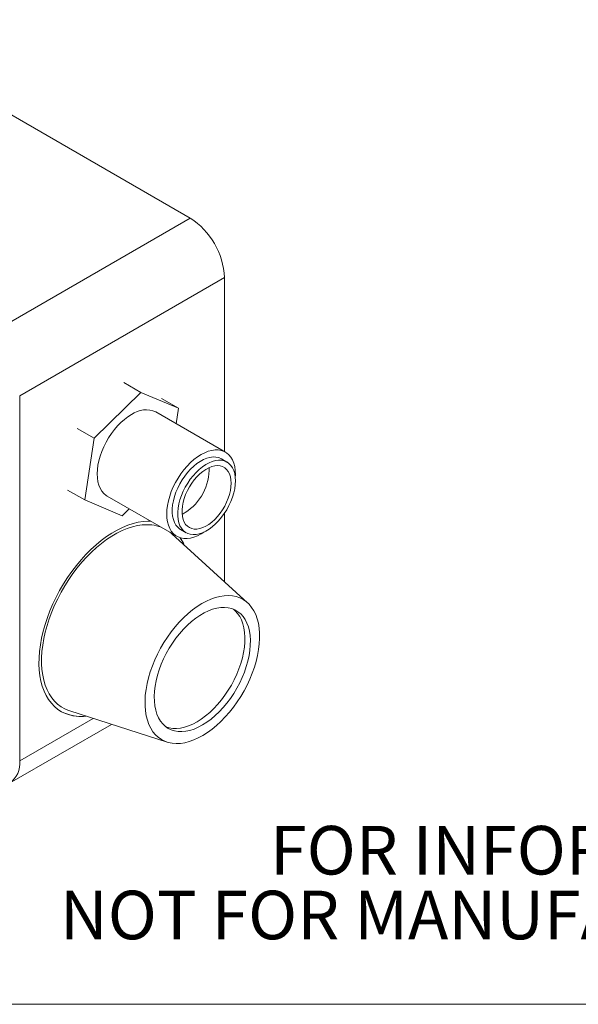
# Model space of a CAD drawing. Units: inches. Extents: x 0.3 to 10.6, y 0.4 to 8.2.
# Drawn here: x 1.7 to 3.1, y 0.4 to 2.9 of the extents above; entities that cross this region are included whole.
import ezdxf

# ---------------------------------------------------------------- set-up
doc = ezdxf.new("R2010")
doc.units = ezdxf.units.IN
doc.header["$MEASUREMENT"] = 0
doc.styles.add('SLDTEXTSTYLE0', font='TXT', dxfattribs={"width": 0.75})

# ---------------------------------------------------------------- blocks, each defined once
blk = doc.blocks.new('SW_NOTE_2')
at = {"color": 0, "linetype": 'Continuous', "lineweight": 0, "char_height": 0.125, "attachment_point": 2, "style": 'SLDTEXTSTYLE0'}
for s, insert in [('FOR INFORMATION ONLY', (0.9863, 0.1611)), ('NOT FOR MANUFACTURING PURPOSES', (0.9991, -0.0055))]:
    blk.add_mtext(s, dxfattribs=dict(at, insert=insert))

msp = doc.modelspace()

# ---------------------------------------------------------------- linework, layer by layer
at = {"color": 7, "linetype": 'Continuous', "lineweight": 0}
for p, q in [((2.1048, 2.4145), (1.2209, 2.9247)), ((1.578, 2.1103), (2.1048, 2.4145)), ((2.1931, 2.2614), (1.6663, 1.9572)), ((2.1931, 1.8138), (2.1931, 2.2614)), ((1.9783, 1.966), (1.9344, 1.9913)), ((1.6663, 1.9572), (1.6663, 1.0182)), ((1.9783, 1.966), (1.8577, 1.8482)), ((2.0747, 1.9252), (1.9783, 1.966)), ((2.0747, 1.9252), (2.0308, 1.9505)), ((2.0687, 1.8856), (2.0747, 1.9252)), ((2.1955, 1.8124), (2.0166, 1.9157)), ((1.8577, 1.8482), (1.8139, 1.8735)), ((1.8577, 1.8482), (1.8336, 1.6896)), ((2.1997, 1.7869), (2.1855, 1.7951)), ((2.1539, 1.7651), (2.1536, 1.7724)), ((1.8336, 1.6896), (1.7897, 1.7149)), ((1.8916, 1.6991), (2.0705, 1.5959)), ((1.8336, 1.6896), (1.93, 1.6488)), ((1.93, 1.6488), (1.9481, 1.6665)), ((2.1931, 1.479), (2.1931, 1.6552)), ((2.2527, 1.4249), (2.0579, 1.602)), ((2.0805, 1.6132), (2.0947, 1.605)), ((1.795, 1.1466), (2.0458, 1.0665)), ((1.6405, 0.961), (1.9024, 1.1122)), ((10.6299, 0.3921), (0.3299, 0.3921))]:
    msp.add_line(p, q, dxfattribs=at)
at = {"color": 8, "linetype": 'Continuous', "lineweight": 0}
msp.add_line((1.6663, 1.0182), (1.8553, 1.1273), dxfattribs=at)
at = {"color": 7, "linetype": 'Continuous', "lineweight": 0, "flags": 128}
for points in [[(1.9541, 1.9095), (1.9449, 1.9036), (1.9358, 1.8966), (1.9268, 1.8887), (1.9182, 1.8799), (1.9099, 1.8703), (1.9022, 1.86), (1.895, 1.8491), (1.8885, 1.8378), (1.8826, 1.8261), (1.8776, 1.8142), (1.8734, 1.8023), (1.8701, 1.7904), (1.8677, 1.7787), (1.8662, 1.7673), (1.8657, 1.7564), (1.8662, 1.746), (1.8677, 1.7363), (1.8701, 1.7273), (1.8734, 1.7193), (1.8776, 1.7122), (1.8826, 1.7061), (1.8885, 1.7012), (1.8916, 1.6991)], [(2.2211, 1.7464), (2.2214, 1.7551), (2.2209, 1.7655), (2.2195, 1.7753), (2.2171, 1.7842), (2.2138, 1.7922), (2.2096, 1.7993), (2.2045, 1.8054), (2.1987, 1.8103), (2.1922, 1.8141), (2.185, 1.8167), (2.1772, 1.818), (2.169, 1.8181), (2.1603, 1.817), (2.1514, 1.8146), (2.1423, 1.811), (2.133, 1.8062), (2.1238, 1.8003), (2.1147, 1.7933), (2.1057, 1.7854), (2.0971, 1.7766), (2.0888, 1.767), (2.0811, 1.7567), (2.0739, 1.7458), (2.0673, 1.7345), (2.0615, 1.7228), (2.0565, 1.711), (2.0523, 1.699), (2.049, 1.6871), (2.0466, 1.6754), (2.0451, 1.664), (2.0446, 1.6531), (2.0451, 1.6427), (2.0466, 1.633), (2.049, 1.6241), (2.0523, 1.616), (2.0565, 1.6089), (2.0615, 1.6028), (2.0673, 1.5979), (2.0739, 1.5941), (2.0811, 1.5916), (2.0888, 1.5902), (2.0971, 1.5901), (2.1057, 1.5913), (2.1147, 1.5937), (2.1238, 1.5973), (2.133, 1.6021), (2.1404, 1.6067)], [(2.1855, 1.7951), (2.1848, 1.7955), (2.1784, 1.7982), (2.1714, 1.7997), (2.1639, 1.7999), (2.156, 1.7989), (2.1478, 1.7967), (2.1394, 1.7932), (2.1309, 1.7886), (2.1225, 1.7829), (2.1142, 1.7761), (2.1061, 1.7685), (2.0984, 1.7599), (2.0911, 1.7507), (2.0844, 1.7408), (2.0783, 1.7305), (2.073, 1.7198), (2.0684, 1.709), (2.0646, 1.698), (2.0618, 1.6871), (2.0599, 1.6765), (2.0589, 1.6662), (2.0589, 1.6564), (2.0599, 1.6473), (2.0618, 1.6388), (2.0646, 1.6313), (2.0684, 1.6246), (2.073, 1.619), (2.0783, 1.6146), (2.0805, 1.6132)], [(2.2214, 1.7388), (2.2209, 1.7483), (2.2195, 1.7571), (2.2171, 1.7651), (2.2138, 1.7722), (2.2096, 1.7784), (2.2047, 1.7834), (2.1989, 1.7873), (2.1925, 1.79), (2.1855, 1.7915), (2.178, 1.7918), (2.1701, 1.7907), (2.1619, 1.7885), (2.1535, 1.785), (2.1451, 1.7804), (2.1366, 1.7747), (2.1283, 1.768), (2.1202, 1.7603), (2.1125, 1.7518), (2.1053, 1.7425), (2.0986, 1.7327), (2.0925, 1.7224), (2.0871, 1.7117), (2.0825, 1.7008), (2.0788, 1.6898), (2.0759, 1.679), (2.074, 1.6683), (2.0731, 1.6581), (2.0731, 1.6483), (2.074, 1.6391), (2.0759, 1.6307), (2.0788, 1.6231), (2.0825, 1.6165), (2.0871, 1.6109), (2.0925, 1.6064), (2.0986, 1.6031), (2.1053, 1.601), (2.1125, 1.6001), (2.1202, 1.6005), (2.1283, 1.6021), (2.1366, 1.605), (2.1451, 1.609), (2.1535, 1.6142), (2.1619, 1.6204), (2.1701, 1.6277), (2.178, 1.6358), (2.1855, 1.6447), (2.1925, 1.6542), (2.1989, 1.6643), (2.2047, 1.6749), (2.2096, 1.6857), (2.2138, 1.6966), (2.2171, 1.7075), (2.2195, 1.7183), (2.2209, 1.7288), (2.2214, 1.7388)], [(2.2105, 1.7325), (2.21, 1.7412), (2.2086, 1.7492), (2.2062, 1.7564), (2.2029, 1.7627), (2.1988, 1.768), (2.1939, 1.7722), (2.1884, 1.7752), (2.1821, 1.7771), (2.1754, 1.7777), (2.1682, 1.777), (2.1607, 1.7752), (2.153, 1.7721), (2.1452, 1.7679), (2.1375, 1.7626), (2.1299, 1.7562), (2.1225, 1.749), (2.1155, 1.741), (2.109, 1.7323), (2.1031, 1.723), (2.0979, 1.7133), (2.0934, 1.7034), (2.0897, 1.6933), (2.0869, 1.6833), (2.085, 1.6735), (2.084, 1.664), (2.084, 1.655), (2.085, 1.6466), (2.0869, 1.639), (2.0897, 1.6322), (2.0934, 1.6264), (2.0979, 1.6217), (2.1031, 1.6181), (2.109, 1.6156), (2.1155, 1.6144), (2.1225, 1.6144), (2.1299, 1.6157), (2.1375, 1.6181), (2.1452, 1.6218), (2.153, 1.6266), (2.1607, 1.6324), (2.1682, 1.6392), (2.1754, 1.6468), (2.1821, 1.6552), (2.1884, 1.6642), (2.1939, 1.6737), (2.1988, 1.6836), (2.2029, 1.6936), (2.2062, 1.7036), (2.2086, 1.7136), (2.21, 1.7232), (2.2105, 1.7325)], [(2.0037, 1.6345), (1.9964, 1.6346), (1.9839, 1.6339), (1.971, 1.632), (1.9579, 1.6288), (1.9444, 1.6244), (1.9309, 1.6188), (1.9172, 1.612), (1.9034, 1.6041), (1.8897, 1.595), (1.8762, 1.585), (1.8627, 1.5739), (1.8496, 1.5619), (1.8367, 1.5489), (1.8242, 1.5352), (1.8121, 1.5207), (1.8005, 1.5055), (1.7894, 1.4897), (1.779, 1.4734), (1.7692, 1.4567), (1.7601, 1.4396), (1.7518, 1.4222), (1.7442, 1.4046), (1.7375, 1.3869), (1.7316, 1.3691), (1.7267, 1.3515), (1.7226, 1.334), (1.7195, 1.3168), (1.7173, 1.2999), (1.7161, 1.2834), (1.7159, 1.2674), (1.7166, 1.252), (1.7183, 1.2372), (1.7209, 1.2232), (1.7245, 1.21), (1.729, 1.1976), (1.7345, 1.1862), (1.7408, 1.1758), (1.7479, 1.1663), (1.7559, 1.158), (1.7646, 1.1508), (1.774, 1.1448), (1.7841, 1.1399), (1.7949, 1.1363), (1.8062, 1.1338), (1.8181, 1.1327), (1.8304, 1.1328), (1.8366, 1.1333)], [(1.9817, 1.6251), (1.9692, 1.6233), (1.9564, 1.6202), (1.9433, 1.616), (1.93, 1.6106), (1.9167, 1.604), (1.9033, 1.5962), (1.89, 1.5874), (1.8767, 1.5776), (1.8637, 1.5668), (1.8508, 1.555), (1.8383, 1.5424), (1.8261, 1.529), (1.8144, 1.5148), (1.8031, 1.4999), (1.7924, 1.4845), (1.7823, 1.4686), (1.7728, 1.4522), (1.7641, 1.4354), (1.7561, 1.4185), (1.7488, 1.4013), (1.7424, 1.384), (1.7369, 1.3668), (1.7322, 1.3496), (1.7284, 1.3326), (1.7256, 1.3159), (1.7236, 1.2995), (1.7227, 1.2835), (1.7227, 1.2681), (1.7236, 1.2532), (1.7255, 1.239), (1.7284, 1.2256), (1.7321, 1.2129), (1.7368, 1.2011), (1.7423, 1.1903), (1.7488, 1.1804), (1.756, 1.1716), (1.764, 1.1638), (1.7727, 1.1572), (1.7822, 1.1518), (1.7923, 1.1475), (1.795, 1.1466)], [(2.0579, 1.602), (2.0559, 1.6038), (2.0537, 1.6056)], [(2.1927, 1.4431), (2.1816, 1.4414), (2.1701, 1.4385), (2.1585, 1.4344), (2.1467, 1.4291), (2.1348, 1.4227), (2.1229, 1.4151), (2.1112, 1.4065), (2.0995, 1.397), (2.0882, 1.3865), (2.0771, 1.3751), (2.0664, 1.3629), (2.0562, 1.35), (2.0465, 1.3365), (2.0374, 1.3225), (2.0289, 1.308), (2.0211, 1.2931), (2.014, 1.278), (2.0078, 1.2628), (2.0024, 1.2474), (1.9978, 1.2321), (1.9942, 1.217), (1.9914, 1.2021), (1.9896, 1.1875), (1.9888, 1.1733), (1.9889, 1.1596), (1.99, 1.1466), (1.992, 1.1343), (1.995, 1.1227), (1.9988, 1.1119), (2.0036, 1.1021), (2.0092, 1.0933), (2.0157, 1.0855), (2.0229, 1.0788), (2.0308, 1.0732), (2.0395, 1.0688), (2.0488, 1.0656), (2.0586, 1.0636), (2.0689, 1.0628), (2.0797, 1.0633), (2.0909, 1.0649), (2.1023, 1.0679), (2.114, 1.072), (2.1258, 1.0773), (2.1376, 1.0837), (2.1495, 1.0912), (2.1613, 1.0998), (2.1729, 1.1094), (2.1843, 1.1199), (2.1953, 1.1313), (2.206, 1.1435), (2.2162, 1.1563), (2.226, 1.1698), (2.2351, 1.1839), (2.2436, 1.1984), (2.2514, 1.2132), (2.2584, 1.2283), (2.2647, 1.2436), (2.2701, 1.2589), (2.2746, 1.2742), (2.2783, 1.2894), (2.281, 1.3043), (2.2828, 1.3189), (2.2836, 1.3331), (2.2835, 1.3467), (2.2824, 1.3598), (2.2804, 1.3721), (2.2775, 1.3837), (2.2736, 1.3944), (2.2688, 1.4042), (2.2632, 1.4131), (2.2568, 1.4209), (2.2496, 1.4276), (2.2416, 1.4332), (2.2329, 1.4376), (2.2237, 1.4408), (2.2138, 1.4428), (2.2035, 1.4436), (2.1927, 1.4431)], [(2.1836, 1.4125), (2.1733, 1.4109), (2.1628, 1.4081), (2.152, 1.404), (2.1411, 1.3988), (2.1301, 1.3924), (2.1192, 1.3849), (2.1084, 1.3764), (2.0979, 1.3669), (2.0876, 1.3566), (2.0778, 1.3454), (2.0684, 1.3335), (2.0595, 1.321), (2.0512, 1.3079), (2.0436, 1.2945), (2.0367, 1.2807), (2.0306, 1.2666), (2.0253, 1.2525), (2.0209, 1.2384), (2.0174, 1.2244), (2.0148, 1.2106), (2.0132, 1.1972), (2.0125, 1.1842), (2.0128, 1.1717), (2.0141, 1.1599), (2.0163, 1.1488), (2.0194, 1.1385), (2.0235, 1.1291), (2.0285, 1.1207), (2.0343, 1.1134), (2.0409, 1.1071), (2.0482, 1.1019), (2.0562, 1.098), (2.0649, 1.0952), (2.0741, 1.0937), (2.0838, 1.0935), (2.0939, 1.0945), (2.1044, 1.0967), (2.1151, 1.1002), (2.1259, 1.1048), (2.1369, 1.1107), (2.1478, 1.1176), (2.1586, 1.1256), (2.1693, 1.1346), (2.1797, 1.1445), (2.1898, 1.1553), (2.1994, 1.1668), (2.2086, 1.179), (2.2172, 1.1918), (2.2251, 1.2051), (2.2324, 1.2188), (2.2389, 1.2327), (2.2446, 1.2468), (2.2494, 1.2609), (2.2534, 1.275), (2.2565, 1.2889), (2.2586, 1.3025), (2.2597, 1.3157), (2.2599, 1.3285), (2.2591, 1.3406), (2.2574, 1.3521), (2.2547, 1.3628), (2.2511, 1.3727), (2.2466, 1.3816), (2.2412, 1.3895), (2.235, 1.3963), (2.228, 1.402), (2.2203, 1.4066), (2.2119, 1.4099), (2.203, 1.412), (2.1935, 1.4129), (2.1836, 1.4125)], [(2.0419, 1.1062), (2.0421, 1.1061), (2.0507, 1.1034), (2.06, 1.1019), (2.0697, 1.1016), (2.0798, 1.1026), (2.0902, 1.1049), (2.1009, 1.1083), (2.1118, 1.113), (2.1227, 1.1188), (2.1336, 1.1258), (2.1445, 1.1338), (2.1552, 1.1428), (2.1656, 1.1527), (2.1756, 1.1635), (2.1853, 1.175), (2.1944, 1.1872), (2.203, 1.2), (2.211, 1.2133), (2.2182, 1.2269), (2.2247, 1.2409), (2.2304, 1.2549), (2.2353, 1.2691), (2.2393, 1.2831), (2.2423, 1.297), (2.2444, 1.3107), (2.2456, 1.3239), (2.2458, 1.3367), (2.245, 1.3488), (2.2432, 1.3603), (2.2406, 1.371), (2.2369, 1.3808), (2.2324, 1.3897), (2.227, 1.3976), (2.2208, 1.4045), (2.2164, 1.4083)]]:
    msp.add_lwpolyline(points, dxfattribs=at)
at = {"color": 7, "linetype": 'Continuous', "lineweight": 0}
for centre, radius, start, end in [((2.0017, 2.2529), 0.1916, 2.5243, 57.4757), ((1.9907, 1.8591), 0.0622, 65.3276, 125.9828), ((2.02, 1.7698), 0.134, 298.6349, 358.0158), ((1.9936, 1.5215), 0.1043, 69.5417, 96.5517), ((1.979, 1.5239), 0.1213, 23.9074, 34.2457), ((1.9774, 1.5226), 0.1234, 23.9018, 34.2241), ((1.8229, 1.2367), 0.1041, 241.0177, 277.2662)]:
    msp.add_arc(centre, radius, start, end, dxfattribs=at)
at = {"color": 8, "linetype": 'Continuous', "lineweight": 0}
msp.add_arc((1.6045, 1.0117), 0.0622, 305.2875, 5.9898, dxfattribs=at)

# ---------------------------------------------------------------- block references
at = {"color": 7, "linetype": 'Continuous', "lineweight": 0}
msp.add_blockref('SW_NOTE_2', (2.3166, 0.6898), dxfattribs=at)

doc.saveas('drawing.dxf')
